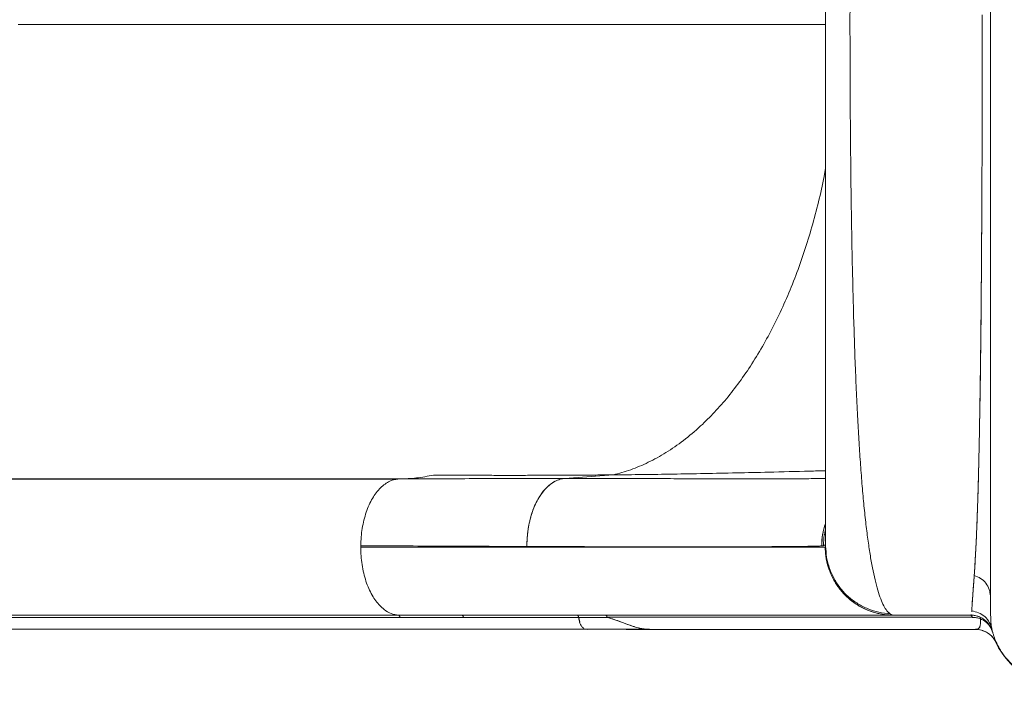
# Model space of a CAD drawing. Units: millimetres. Extents: x -16 to 717, y -34 to 553.
# Drawn here: x 153 to 175, y 229 to 243 of the extents above; entities that cross this region are included whole.
import ezdxf

# ---------------------------------------------------------------- set-up
doc = ezdxf.new("R2010")
doc.units = ezdxf.units.MM
doc.header["$LTSCALE"] = 20
doc.layers.add('CONTOUR', color=7, linetype='Continuous')

msp = doc.modelspace()

# ---------------------------------------------------------------- linework, layer by layer
at = {"layer": 'CONTOUR', "linetype": 'Continuous', "lineweight": 15}
for p, q in [((170.69257, 243.32362), (152.91197, 243.32362)), ((161.23316, 233.31564), (147.09111, 233.31564)), ((147.17539, 233.3222), (161.31744, 233.3222)), ((152.99012, 233.3222), (152.98472, 233.31564)), ((161.31744, 233.3222), (161.23329, 233.31234)), ((164.95392, 233.33385), (166.01384, 233.41068)), ((164.95979, 233.33383), (164.95392, 233.33385)), ((170.69182, 231.93745), (170.69257, 231.95461)), ((160.45661, 231.85046), (160.45661, 231.82198)), ((164.11335, 231.83425), (163.66213, 231.83593)), ((170.64459, 231.8475), (170.60515, 231.84576)), ((170.68369, 231.82198), (170.69257, 231.84453)), ((161.28581, 230.32279), (147.14376, 230.32279)), ((147.17781, 230.27056), (161.31986, 230.27056)), ((162.68378, 230.32177), (161.28581, 230.32279)), ((162.71913, 230.26968), (165.25488, 230.26968)), ((165.89488, 230.26968), (165.25488, 230.26968)), ((165.25549, 230.26986), (165.27715, 230.1695)), ((165.88044, 230.27701), (173.07898, 230.27701)), ((172.1264, 230.34081), (172.11028, 230.34982)), ((172.18976, 230.32177), (172.18335, 230.32177)), ((173.88199, 230.32177), (172.18976, 230.32177)), ((173.07898, 230.27701), (173.91803, 230.27701)), ((173.90751, 230.39553), (173.90878, 230.41486)), ((147.35464, 230.01012), (165.43162, 230.01012)), ((166.81544, 230.00923), (166.76475, 230.00923)), ((166.80139, 230.01032), (166.81544, 230.0103)), ((166.81544, 230.0103), (166.80168, 230.0103)), ((173.99047, 230.00923), (166.81544, 230.00923)), ((174.05501, 230.00612), (173.99044, 230.0103)), ((174.09009, 229.99691), (173.99098, 230.00923)), ((174.02188, 230.01283), (174.1557, 229.98223)), ((174.35414, 229.99665), (174.32762, 230.09475)), ((174.34918, 230.02016), (174.35486, 229.99371)), ((174.1258, 229.99017), (174.2089, 229.95727))]:
    msp.add_line(p, q, dxfattribs=at)
at = {"layer": 'CONTOUR', "linetype": 'Continuous', "lineweight": 15, "flags": 128}
msp.add_lwpolyline([(162.71913, 230.26968), (161.93554, 230.2702), (161.31986, 230.27056)], dxfattribs=at)
at = {"layer": 'CONTOUR', "linetype": 'Continuous', "lineweight": 15}
for centre, radius, start, end in [((173.86965, 230.2732), 0.05012, 0.234224, 75.73583), ((173.9905, 229.51023), 0.50007, 23.935815, 78.405226), ((175.81876, 230.32177), 1.50021, 199.604883, 270)]:
    msp.add_arc(centre, radius, start, end, dxfattribs=at)
for points, knots in [([(174.31855, 230.74573), (174.31855, 230.80912), (174.31855, 230.93556), (174.31855, 231.17124), (174.31855, 231.43979), (174.31855, 231.74453), (174.31855, 232.08457), (174.31855, 232.45952), (174.31855, 232.86684), (174.31855, 233.30494), (174.31855, 233.77192), (174.31855, 234.26779), (174.31855, 234.79252), (174.31855, 235.34537), (174.31855, 235.92268), (174.31855, 236.5214), (174.31855, 237.13875), (174.31855, 237.77471), (174.31855, 238.42925), (174.31855, 239.10132), (174.31855, 239.78667), (174.31855, 240.48142), (174.31855, 241.18251), (174.31855, 241.88991), (174.31855, 242.6036), (174.31855, 243.32168), (174.31855, 244.03989), (174.31855, 244.75398), (174.31855, 245.46153), (174.31855, 246.16251), (174.31855, 246.85691), (174.31855, 247.54219), (174.31855, 248.21448), (174.31855, 248.86954), (174.31855, 249.50577), (174.31855, 250.12314), (174.31855, 250.72164), (174.31855, 251.2987), (174.31855, 251.85139), (174.31855, 252.37621), (174.31855, 252.87224), (174.31855, 253.33949), (174.31855, 253.77793), (174.31855, 254.18544), (174.31855, 254.5604), (174.31855, 254.90026), (174.31855, 255.20501), (174.31855, 255.47375), (174.31855, 255.70978), (174.31855, 255.83655), (174.31855, 255.90013)], [0, 0, 0, 0, 0.02075161, 0.041390918, 0.061979261, 0.082578428, 0.103250115, 0.124055372, 0.144958584, 0.165739053, 0.186459376, 0.207182693, 0.227972119, 0.24889017, 0.269915467, 0.290806501, 0.311626519, 0.332439413, 0.353309142, 0.374299145, 0.39537298, 0.416312091, 0.437180082, 0.458041203, 0.478959771, 0.499999574, 0.521058541, 0.54198854, 0.562853215, 0.583716805, 0.604643562, 0.625697157, 0.646709323, 0.667592592, 0.688410285, 0.709226322, 0.730104636, 0.751108595, 0.772022863, 0.792810774, 0.813534708, 0.834257625, 0.855042493, 0.875951721, 0.896721234, 0.917370789, 0.937961688, 0.958555756, 0.979214787, 1, 1, 1, 1]), ([(172.11028, 230.34982), (172.08654, 230.37019), (172.03917, 230.41083), (171.97016, 230.52439), (171.90361, 230.67505), (171.84001, 230.86598), (171.77965, 231.09453), (171.72294, 231.35924), (171.67014, 231.65751), (171.62051, 231.99241), (171.57412, 232.36487), (171.53093, 232.77542), (171.49147, 233.21697), (171.45566, 233.68651), (171.42335, 234.18104), (171.39346, 234.71429), (171.36596, 235.28823), (171.34088, 235.90505), (171.3188, 236.54563), (171.29955, 237.20616), (171.28297, 237.88287), (171.26886, 238.57448), (171.25661, 239.30446), (171.24635, 240.0739), (171.23825, 240.88037), (171.23254, 241.6958), (171.22918, 242.51687), (171.22813, 243.31589), (171.22914, 244.0888), (171.23198, 244.83202), (171.23672, 245.5688), (171.24338, 246.29932), (171.25209, 247.02341), (171.26295, 247.73849), (171.27647, 248.46356), (171.29302, 249.19282), (171.31313, 249.92241), (171.33657, 250.62922), (171.36373, 251.31136), (171.39351, 251.93606), (171.42554, 252.50311), (171.45943, 253.01496), (171.49703, 253.49826), (171.53873, 253.95204), (171.58477, 254.37472), (171.63533, 254.76164), (171.69, 255.11329), (171.7301, 255.31297), (171.75012, 255.4127)], [0, 0, 0, 0, 0.0200838, 0.04007331, 0.05997267, 0.07987171, 0.09979228, 0.11966212, 0.13942211, 0.15904031, 0.17951804, 0.2000107, 0.2205196, 0.24098927, 0.2613226, 0.2815338, 0.30353541, 0.32558379, 0.34767102, 0.3696774, 0.39155736, 0.41334488, 0.4351517, 0.4592293, 0.48336929, 0.5074402, 0.53150131, 0.55559819, 0.57747382, 0.59925414, 0.62095187, 0.64266853, 0.66449684, 0.68644188, 0.7083787, 0.73242937, 0.75643402, 0.78053728, 0.80481813, 0.82920391, 0.85036734, 0.87149106, 0.89265328, 0.91396244, 0.93542858, 0.95698752, 0.9785161, 1, 1, 1, 1]), ([(170.69257, 254.80271), (170.69257, 254.78262), (170.69257, 254.74242), (170.69257, 254.62149), (170.69257, 254.45753), (170.69257, 254.24786), (170.69257, 253.99444), (170.69257, 253.69751), (170.69257, 253.35929), (170.69257, 252.98106), (170.69257, 252.56591), (170.69257, 252.11631), (170.69257, 251.63407), (170.69257, 251.11936), (170.69257, 250.57502), (170.69257, 250.00326), (170.69257, 249.40763), (170.69257, 248.79053), (170.69257, 248.15398), (170.69257, 247.49895), (170.69257, 246.82853), (170.69257, 246.14548), (170.69257, 245.45289), (170.69257, 244.753), (170.69257, 244.04789), (170.69257, 243.3385), (170.69257, 242.62787), (170.69257, 241.9191), (170.69257, 241.21579), (170.69257, 240.52045), (170.69257, 239.83565), (170.69257, 239.16451), (170.69257, 238.50913), (170.69257, 237.87188), (170.69257, 237.25353), (170.69257, 236.65672), (170.69257, 236.08455), (170.69257, 235.53962), (170.69257, 235.02367), (170.69257, 234.5389), (170.69257, 234.08744), (170.69257, 233.67134), (170.69257, 233.29344), (170.69257, 232.95477), (170.69257, 232.65663), (170.69257, 232.40118), (170.69257, 232.1902), (170.69257, 232.02565), (170.69257, 231.90482), (170.69257, 231.86464), (170.69257, 231.84453)], [0, 0, 0, 0, 0.020830606, 0.041669661, 0.062612154, 0.08329774, 0.104016904, 0.12485987, 0.14568217, 0.166519176, 0.187456782, 0.208164028, 0.228891616, 0.249720851, 0.270568637, 0.291395068, 0.312278829, 0.333035121, 0.353792667, 0.374627807, 0.395476935, 0.416281211, 0.437115875, 0.457907787, 0.478687481, 0.499529478, 0.520473448, 0.541356569, 0.562254678, 0.583166404, 0.604013107, 0.624870326, 0.645686001, 0.666454395, 0.687251972, 0.708167169, 0.72898248, 0.749776631, 0.770660482, 0.79147692, 0.812307767, 0.83321457, 0.853995812, 0.874737471, 0.895702068, 0.916561652, 0.93740721, 0.958306593, 0.979139021, 1, 1, 1, 1]), ([(174.13303, 239.82114), (174.13394, 240.04656), (174.13577, 240.49659), (174.13768, 241.18305), (174.13898, 241.87501), (174.13967, 242.57128), (174.13988, 243.12739), (174.13985, 243.45033), (174.13984, 243.54105)], [0, 0, 0, 0, 0.18584813, 0.37103341, 0.55683426, 0.74263134, 0.92769843, 1, 1, 1, 1]), ([(166.01384, 233.41069), (166.14289, 233.44534), (166.40371, 233.51538), (166.79222, 233.68138), (167.1806, 233.8948), (167.56522, 234.1615), (167.92153, 234.46231), (168.24858, 234.78721), (168.54622, 235.12723), (168.83265, 235.50099), (169.1062, 235.90639), (169.36505, 236.34151), (169.60752, 236.80409), (169.83248, 237.29091), (170.03883, 237.79891), (170.22524, 238.3252), (170.39187, 238.86581), (170.53617, 239.41848), (170.6372, 239.85179), (170.68174, 240.10465), (170.69257, 240.16618)], [0, 0, 0, 0, 0.06115474, 0.1236005, 0.18719854, 0.25183252, 0.31736135, 0.37252739, 0.42809987, 0.48398076, 0.54005569, 0.59621319, 0.65234882, 0.70835537, 0.76411918, 0.81952977, 0.8744965, 0.92892295, 0.98270441, 1, 1, 1, 1]), ([(173.96296, 231.19242), (173.96792, 231.26259), (173.97758, 231.39929), (173.99137, 231.63308), (174.00438, 231.88341), (174.01678, 232.15631), (174.02842, 232.44871), (174.03921, 232.76006), (174.05064, 233.13837), (174.06206, 233.58858), (174.07355, 234.12308), (174.0846, 234.68955), (174.0948, 235.28572), (174.10338, 235.87865), (174.11007, 236.45736), (174.11537, 237.01895), (174.11989, 237.59494), (174.12381, 238.1852), (174.12769, 238.79112), (174.13081, 239.33741), (174.1324, 239.68365), (174.13303, 239.82114)], [0, 0, 0, 0, 0.04739155, 0.09233185, 0.13862888, 0.18435513, 0.23009773, 0.27621762, 0.32162639, 0.38725498, 0.45116912, 0.5152487, 0.57999771, 0.64321178, 0.69737578, 0.75102121, 0.80399259, 0.85770181, 0.91124347, 0.96475543, 1, 1, 1, 1]), ([(174.13273, 239.82108), (174.1323, 239.72281), (174.13137, 239.50875), (174.12969, 239.16182), (174.12764, 238.78306), (174.12526, 238.39317), (174.12267, 238.01443), (174.11945, 237.58748), (174.11544, 237.1183), (174.11049, 236.61444), (174.10521, 236.13894), (174.10132, 235.83862), (174.09943, 235.69215)], [0, 0, 0, 0, 0.06642115, 0.14467912, 0.23682533, 0.32756358, 0.41689445, 0.50481768, 0.63405515, 0.76012124, 0.88301402, 1, 1, 1, 1]), ([(174.09943, 235.69215), (174.09833, 235.61145), (174.09608, 235.44572), (174.09242, 235.19649), (174.0884, 234.93954), (174.08398, 234.6762), (174.07901, 234.40062), (174.07364, 234.12652), (174.06812, 233.86764), (174.06288, 233.64009), (174.05798, 233.44164), (174.05343, 233.26893), (174.04971, 233.13574), (174.04665, 233.03089), (174.04412, 232.94654), (174.04148, 232.86125), (174.03879, 232.77726), (174.03605, 232.69458), (174.03328, 232.61313), (174.03139, 232.55995), (174.03044, 232.53336)], [0, 0, 0, 0, 0.06547655, 0.13447251, 0.20698889, 0.28302659, 0.36261902, 0.45173819, 0.53352859, 0.60657323, 0.67257992, 0.73154907, 0.78348123, 0.81235754, 0.84363365, 0.87490882, 0.90618305, 0.93745631, 0.96872863, 1, 1, 1, 1]), ([(166.01384, 233.41069), (166.2288, 233.41284), (166.65915, 233.41713), (167.3323, 233.42695), (168.02134, 233.43907), (168.72443, 233.45352), (169.49712, 233.47147), (170.15325, 233.48785), (170.57515, 233.49968), (170.69257, 233.50298)], [0, 0, 0, 0, 0.14848282, 0.29726487, 0.44616243, 0.59498771, 0.74355602, 0.92862674, 1, 1, 1, 1]), ([(161.23329, 233.31234), (161.2244, 233.31147), (161.17848, 233.307), (161.09706, 233.27376), (160.9913, 233.21327), (160.89095, 233.12811), (160.7976, 233.02218), (160.713, 232.89591), (160.639, 232.75086), (160.57643, 232.59016), (160.52588, 232.41683), (160.48847, 232.2338), (160.46354, 232.04409), (160.4592, 231.91498), (160.45703, 231.85046)], [0, 0, 0, 0, 0.021377766, 0.110363619, 0.199431568, 0.288487781, 0.377436831, 0.466259612, 0.555079457, 0.644021719, 0.733070036, 0.822131135, 0.911112502, 1, 1, 1, 1]), ([(161.31744, 233.3222), (161.43974, 233.32563), (161.68736, 233.33257), (161.93343, 233.38124), (162.05797, 233.40587)], [0, 0, 0, 0, 0.493909094, 1, 1, 1, 1]), ([(164.95392, 233.33385), (164.72761, 233.33419), (164.275, 233.33486), (163.57267, 233.3316), (162.84849, 233.32743), (162.10084, 233.32327), (161.57855, 233.32256), (161.31744, 233.3222)], [0, 0, 0, 0, 0.20019778, 0.40038151, 0.60040039, 0.80023029, 1, 1, 1, 1]), ([(162.05797, 233.40587), (162.48515, 233.40366), (163.33994, 233.39923), (164.65954, 233.4007), (165.56265, 233.40736), (166.01384, 233.41069)], [0, 0, 0, 0, 0.33329122, 0.66691634, 1, 1, 1, 1]), ([(166.01384, 233.41068), (165.67481, 233.40808), (164.99678, 233.40287), (163.99862, 233.39978), (163.01704, 233.40031), (162.37766, 233.40402), (162.05797, 233.40588)], [0, 0, 0, 0, 0.250020105, 0.500018335, 0.750008609, 1, 1, 1, 1]), ([(164.11335, 231.83425), (164.11602, 231.92062), (164.12135, 232.0934), (164.16252, 232.34426), (164.22542, 232.57977), (164.31065, 232.79338), (164.41539, 232.97616), (164.5359, 233.12494), (164.66818, 233.23282), (164.76555, 233.29297), (164.81848, 233.30404), (164.82305, 233.305)], [0, 0, 0, 0, 0.124320261, 0.248688772, 0.373115567, 0.49742374, 0.621600472, 0.743743326, 0.866099321, 0.988421582, 1, 1, 1, 1]), ([(164.95392, 233.33385), (164.91702, 233.32877), (164.84327, 233.3186), (164.73456, 233.27241), (164.62968, 233.20483), (164.5307, 233.11464), (164.43916, 233.00417), (164.35653, 232.87487), (164.28436, 232.72846), (164.22366, 232.56766), (164.1753, 232.39507), (164.1406, 232.21335), (164.1184, 232.02541), (164.11504, 231.89795), (164.11337, 231.83425)], [0, 0, 0, 0, 0.08411071, 0.16814297, 0.25206362, 0.33584897, 0.41946575, 0.50287299, 0.58608609, 0.66914302, 0.75204625, 0.83480457, 0.91743126, 1, 1, 1, 1]), ([(164.95392, 233.33385), (165.17327, 233.33308), (165.61329, 233.33153), (166.24217, 233.32966), (166.84861, 233.3281), (167.42832, 233.3269), (167.9764, 233.32605), (168.4919, 233.32553), (168.97438, 233.32534), (169.42521, 233.32548), (169.86332, 233.32596), (170.27612, 233.32686), (170.55739, 233.3277), (170.68216, 233.32833), (170.69257, 233.32839)], [0, 0, 0, 0, 0.087116982, 0.174752541, 0.262840584, 0.35132449, 0.440155301, 0.527675029, 0.615396339, 0.703250239, 0.791170777, 0.891082181, 0.990910831, 1, 1, 1, 1]), ([(174.03044, 232.53336), (174.03007, 232.52287), (174.02916, 232.49785), (174.02755, 232.45372), (174.02542, 232.39626), (174.02271, 232.32515), (174.01939, 232.24108), (174.01516, 232.13788), (174.01046, 232.02906), (174.00555, 231.92139), (174.00101, 231.82665), (173.99489, 231.70514), (173.98734, 231.56584), (173.97849, 231.41829), (173.97051, 231.29599), (173.9654, 231.2253), (173.96303, 231.19263)], [0, 0, 0, 0, 0.01934719, 0.04617174, 0.08222631, 0.12751024, 0.18202285, 0.24576349, 0.33273215, 0.40478687, 0.47329834, 0.53886742, 0.67694182, 0.79982143, 0.90750712, 1, 1, 1, 1]), ([(170.60504, 231.84576), (170.60885, 231.93153), (170.61646, 232.10295), (170.66721, 232.2668), (170.69257, 232.34867)], [0, 0, 0, 0, 0.50031726, 1, 1, 1, 1]), ([(170.69257, 232.34619), (170.69172, 232.34429), (170.65666, 232.2657), (170.62028, 232.09682), (170.61012, 231.9294), (170.60504, 231.84576)], [0, 0, 0, 0, 0.01227593, 0.50648961, 1, 1, 1, 1]), ([(170.69257, 232.20185), (170.68274, 232.16751), (170.64976, 232.0523), (170.6465, 231.93197), (170.64422, 231.8475)], [0, 0, 0, 0, 0.29803722, 1, 1, 1, 1]), ([(161.28579, 230.32188), (161.23231, 230.33073), (161.12526, 230.34844), (160.98878, 230.43029), (160.87695, 230.52911), (160.78781, 230.63413), (160.70567, 230.75966), (160.63274, 230.90569), (160.57048, 231.06982), (160.52064, 231.24662), (160.48433, 231.43297), (160.46089, 231.62579), (160.4579, 231.75662), (160.4564, 231.82198)], [0, 0, 0, 0, 0.12184667, 0.24390532, 0.32534092, 0.40668181, 0.48791833, 0.57314965, 0.65850765, 0.74396649, 0.8294227, 0.9147743, 1, 1, 1, 1]), ([(160.45661, 231.82198), (160.76656, 231.82198), (161.38645, 231.82198), (162.27455, 231.82198), (162.96246, 231.82198), (163.36744, 231.82198), (163.50998, 231.82198), (163.55424, 231.82198), (163.59838, 231.82198), (163.65227, 231.82198), (163.72425, 231.82198), (163.95668, 231.82198), (164.33292, 231.82198), (164.86349, 231.82198), (165.40395, 231.82198), (165.94913, 231.82198), (166.48638, 231.82198), (167.01153, 231.82198), (167.52002, 231.82198), (167.99346, 231.82198), (168.43092, 231.82198), (168.83148, 231.82198), (169.19415, 231.82198), (169.51857, 231.82198), (169.80442, 231.82198), (170.05138, 231.82198), (170.25906, 231.82198), (170.4274, 231.82198), (170.55508, 231.82198), (170.64549, 231.82198), (170.67144, 231.82198), (170.68441, 231.82198)], [0, 0, 0, 0, 0.05118773, 0.10237271, 0.153554, 0.17474135, 0.17751591, 0.18029046, 0.183065, 0.18583955, 0.19047693, 0.19671965, 0.23016165, 0.26360449, 0.30341834, 0.34323388, 0.38305052, 0.42712112, 0.47119068, 0.51525814, 0.5593231, 0.60338618, 0.64744923, 0.69151441, 0.73558245, 0.77965297, 0.82372485, 0.86779665, 0.91186696, 0.9559348, 1, 1, 1, 1]), ([(163.66213, 231.83593), (163.41216, 231.83691), (162.91222, 231.83889), (162.1224, 231.84236), (161.30745, 231.84617), (160.7405, 231.84903), (160.45703, 231.85046)], [0, 0, 0, 0, 0.25000359, 0.500006, 0.75000493, 1, 1, 1, 1]), ([(168.86533, 231.82775), (168.72008, 231.82742), (168.42987, 231.82677), (167.93709, 231.8264), (167.40495, 231.82649), (166.83018, 231.82708), (166.21466, 231.82813), (165.55691, 231.82967), (164.86006, 231.83166), (164.36261, 231.83339), (164.11337, 231.83425)], [0, 0, 0, 0, 0.12566842, 0.25107994, 0.37599509, 0.50044282, 0.62477455, 0.74933296, 0.87440673, 1, 1, 1, 1]), ([(170.60504, 231.84576), (170.57523, 231.84461), (170.51569, 231.84233), (170.38167, 231.83928), (170.21573, 231.83654), (170.0148, 231.83412), (169.78021, 231.83202), (169.51088, 231.83025), (169.20953, 231.82879), (168.98022, 231.82809), (168.86533, 231.82775)], [0, 0, 0, 0, 0.12567885, 0.25104259, 0.37594866, 0.50051564, 0.62499114, 0.74960251, 0.87455455, 1, 1, 1, 1]), ([(170.69054, 231.94003), (170.68978, 231.92603), (170.68779, 231.88945), (170.67317, 231.85678), (170.65387, 231.8506), (170.64422, 231.8475)], [0, 0, 0, 0, 0.23658582, 0.61829782, 1, 1, 1, 1]), ([(170.68344, 231.82198), (170.68604, 231.75666), (170.69125, 231.62589), (170.73207, 231.43314), (170.79531, 231.24679), (170.88213, 231.06998), (170.9906, 230.90581), (171.11965, 230.75746), (171.26785, 230.62829), (171.43183, 230.51977), (171.60847, 230.43292), (171.79465, 230.36966), (171.9873, 230.32881), (172.11803, 230.32354), (172.18335, 230.32091)], [0, 0, 0, 0, 0.083186593, 0.166525388, 0.249985868, 0.333458378, 0.416832329, 0.500074352, 0.583297065, 0.666625595, 0.750045623, 0.833464747, 0.916789108, 1, 1, 1, 1]), ([(170.68369, 231.82198), (170.68832, 231.7341), (170.69758, 231.55827), (170.76996, 231.30283), (170.88244, 231.06351), (171.03538, 230.84737), (171.2225, 230.66256), (171.43756, 230.51372), (171.67337, 230.40506), (171.92444, 230.33517), (172.09706, 230.32624), (172.18335, 230.32177)], [0, 0, 0, 0, 0.111978689, 0.224019269, 0.336042725, 0.448021683, 0.559954579, 0.669942639, 0.77997212, 0.890016457, 1, 1, 1, 1]), ([(170.69257, 231.84453), (170.69695, 231.75992), (170.70569, 231.59058), (170.77349, 231.34405), (170.87772, 231.11158), (171.01981, 230.89967), (171.19545, 230.71685), (171.3988, 230.5676), (171.62247, 230.45468), (171.8614, 230.37614), (172.02736, 230.35859), (172.11028, 230.34982)], [0, 0, 0, 0, 0.11192702, 0.22400981, 0.33612425, 0.4480766, 0.55989447, 0.6698652, 0.77998557, 0.89006817, 1, 1, 1, 1]), ([(173.963, 231.1924), (173.95775, 231.12264), (173.94727, 230.98333), (173.93448, 230.80748), (173.92331, 230.64829), (173.91423, 230.51087), (173.91064, 230.44614), (173.90885, 230.41372)], [0, 0, 0, 0, 0.187084069, 0.373549641, 0.559778837, 0.77947419, 1, 1, 1, 1]), ([(173.9091, 230.41483), (173.9096, 230.4241), (173.91062, 230.44295), (173.91259, 230.47662), (173.91491, 230.51445), (173.91756, 230.55611), (173.92055, 230.60145), (173.92392, 230.6516), (173.9278, 230.708), (173.93227, 230.77182), (173.93744, 230.84448), (173.94296, 230.9211), (173.94894, 231.00273), (173.95539, 231.09031), (173.96037, 231.15711), (173.963, 231.19241)], [0, 0, 0, 0, 0.06859753, 0.13939523, 0.21241915, 0.28341942, 0.3527932, 0.42497521, 0.50000332, 0.57803717, 0.66141597, 0.75022909, 0.82359835, 0.90679768, 1, 1, 1, 1]), ([(174.31855, 230.74573), (174.31386, 230.79414), (174.30422, 230.89354), (174.22639, 231.02839), (174.11053, 231.13688), (174.01132, 231.17422), (173.963, 231.1924)], [0, 0, 0, 0, 0.24351396, 0.5, 0.75648604, 1, 1, 1, 1]), ([(174.34918, 230.02016), (174.3443, 230.0512), (174.33457, 230.11319), (174.32513, 230.27278), (174.31922, 230.47687), (174.31877, 230.65596), (174.31855, 230.74573)], [0, 0, 0, 0, 0.25002716, 0.49939019, 0.74905901, 1, 1, 1, 1]), ([(161.31986, 230.27056), (161.31853, 230.27813), (161.31583, 230.29343), (161.30664, 230.30954), (161.29643, 230.32014), (161.28933, 230.32191), (161.28581, 230.32279)], [0, 0, 0, 0, 0.27704135, 0.56036229, 0.78236965, 1, 1, 1, 1]), ([(161.28878, 230.32241), (161.4952, 230.32241), (161.94025, 230.32241), (162.59191, 230.32241), (163.23932, 230.32241), (163.84081, 230.3224), (164.39554, 230.3224), (164.9057, 230.3224), (165.37373, 230.3224), (165.80476, 230.3224), (166.20278, 230.3224), (166.56905, 230.32239), (166.90484, 230.32239), (167.2095, 230.32239), (167.48466, 230.32239), (167.73063, 230.32239), (167.94923, 230.32239), (168.1463, 230.32239), (168.33671, 230.32239), (168.53422, 230.32239), (168.74621, 230.32239), (168.9714, 230.32239), (169.20685, 230.32239), (169.45053, 230.32239), (169.69859, 230.32239), (169.94867, 230.32239), (170.19832, 230.32239), (170.44617, 230.32239), (170.69106, 230.32239), (170.92974, 230.3224), (171.15866, 230.3224), (171.37303, 230.3224), (171.56912, 230.3224), (171.72993, 230.3224), (171.85853, 230.32241), (171.95879, 230.32241), (172.03783, 230.32241), (172.09341, 230.32241), (172.10928, 230.32241), (172.11658, 230.32241)], [0, 0, 0, 0, 0.03199331, 0.06897833, 0.10439876, 0.13825467, 0.1705465, 0.20074003, 0.22942635, 0.25660584, 0.28227855, 0.30686976, 0.32989852, 0.35136458, 0.37126768, 0.38960765, 0.40609847, 0.42108125, 0.4355213, 0.45142218, 0.46917639, 0.48850876, 0.50941909, 0.5319072, 0.55597293, 0.58114448, 0.60783791, 0.63605365, 0.66579233, 0.69763694, 0.73106123, 0.76606522, 0.80264858, 0.84081064, 0.87190269, 0.90396832, 0.93700708, 0.97101867, 1, 1, 1, 1]), ([(172.18335, 230.32177), (172.17199, 230.32177), (172.14931, 230.32177), (172.07441, 230.32177), (171.96959, 230.32177), (171.83194, 230.32177), (171.66224, 230.32177), (171.44517, 230.32177), (171.17272, 230.32177), (170.83564, 230.32177), (170.45243, 230.32177), (170.02309, 230.32177), (169.57474, 230.32177), (169.11723, 230.32177), (168.65901, 230.32177), (168.17207, 230.32177), (167.65642, 230.32177), (167.11206, 230.32177), (166.50711, 230.32177), (165.83775, 230.32177), (165.10001, 230.32177), (164.32854, 230.32177), (163.52597, 230.32177), (162.96478, 230.32177), (162.68378, 230.32177)], [0, 0, 0, 0, 0.04126092, 0.08241693, 0.12352039, 0.16462389, 0.20577998, 0.24704104, 0.29772966, 0.34827245, 0.39876673, 0.44931011, 0.4999999, 0.54225414, 0.58439591, 0.62648143, 0.66856718, 0.7107096, 0.75296494, 0.80245176, 0.85180802, 0.9011243, 0.95049144, 1, 1, 1, 1]), ([(162.68378, 230.32177), (162.68838, 230.32065), (162.6977, 230.31839), (162.70845, 230.30457), (162.71614, 230.2881), (162.71814, 230.27578), (162.71913, 230.26968)], [0, 0, 0, 0, 0.27672738, 0.56043821, 0.78265367, 1, 1, 1, 1]), ([(165.25488, 230.26968), (165.25369, 230.27659), (165.25129, 230.29058), (165.24265, 230.30696), (165.23195, 230.31908), (165.22364, 230.32088), (165.21953, 230.32177)], [0, 0, 0, 0, 0.24699454, 0.5, 0.75300546, 1, 1, 1, 1]), ([(165.25488, 230.26968), (165.25908, 230.24219), (165.26775, 230.18545), (165.29651, 230.11004), (165.33853, 230.04852), (165.37969, 230.01696), (165.40561, 230.01531), (165.41152, 230.01493)], [0, 0, 0, 0, 0.21168762, 0.4369314, 0.66267912, 0.92313801, 1, 1, 1, 1]), ([(165.84712, 230.32083), (165.85077, 230.32012), (165.85812, 230.3187), (165.86786, 230.30882), (165.87598, 230.29507), (165.87896, 230.28302), (165.88045, 230.27701)], [0, 0, 0, 0, 0.24768457, 0.49789872, 0.74947798, 1, 1, 1, 1]), ([(166.81544, 230.00947), (166.78346, 230.01077), (166.71683, 230.01347), (166.61406, 230.03057), (166.50605, 230.05733), (166.3802, 230.10038), (166.23496, 230.15714), (166.06742, 230.21931), (165.95424, 230.25235), (165.89488, 230.26968)], [0, 0, 0, 0, 0.096148174, 0.200278619, 0.310722026, 0.427939153, 0.599040886, 0.789703228, 1, 1, 1, 1]), ([(166.81544, 230.0103), (166.77416, 230.01216), (166.69143, 230.01588), (166.56675, 230.04167), (166.4465, 230.07688), (166.31761, 230.12347), (166.18194, 230.17561), (166.03727, 230.22923), (165.94267, 230.25661), (165.89569, 230.2702)], [0, 0, 0, 0, 0.12404466, 0.24853934, 0.37921129, 0.49909941, 0.663519, 0.8329045, 1, 1, 1, 1]), ([(172.08782, 230.37198), (172.1019, 230.35907), (172.13625, 230.32761), (172.1699, 230.32394), (172.18976, 230.32177)], [0, 0, 0, 0, 0.41011208, 1, 1, 1, 1]), ([(172.18335, 230.32177), (172.17123, 230.32262), (172.15572, 230.32371), (172.13666, 230.33495), (172.13248, 230.33742)], [0, 0, 0, 0, 0.78052059, 1, 1, 1, 1]), ([(173.20093, 230.27701), (173.22904, 230.27691), (173.32886, 230.27657), (173.49818, 230.27405), (173.70896, 230.27714), (173.84883, 230.27598), (173.91949, 230.27539)], [0, 0, 0, 0, 0.1173614, 0.41665891, 0.70534114, 1, 1, 1, 1]), ([(173.8821, 230.32177), (173.88349, 230.32191), (173.88618, 230.32219), (173.88967, 230.32432), (173.89267, 230.32735), (173.89521, 230.33119), (173.89719, 230.33506), (173.89827, 230.33792), (173.89869, 230.33904)], [0, 0, 0, 0, 0.20864777, 0.40319549, 0.58353695, 0.74957366, 0.90121487, 1, 1, 1, 1]), ([(173.91803, 230.27701), (173.91647, 230.28302), (173.91335, 230.29507), (173.90503, 230.30882), (173.89508, 230.3187), (173.8876, 230.32012), (173.88387, 230.32083)], [0, 0, 0, 0, 0.2505221, 0.50210162, 0.75231581, 1, 1, 1, 1]), ([(173.88773, 230.32315), (173.91381, 230.32175), (173.96692, 230.3189), (174.04577, 230.29834), (174.12213, 230.2652), (174.19257, 230.21895), (174.25409, 230.1617), (174.30407, 230.09598), (174.34234, 230.02523), (174.35755, 229.97522), (174.36501, 229.95068)], [0, 0, 0, 0, 0.12021349, 0.24478322, 0.37238624, 0.50146169, 0.63032891, 0.75732928, 0.8809638, 1, 1, 1, 1]), ([(174.34918, 230.02017), (174.33433, 230.06941), (174.30385, 230.1705), (174.19971, 230.29489), (174.0642, 230.3847), (173.95974, 230.40422), (173.90885, 230.41373)], [0, 0, 0, 0, 0.24358561, 0.5, 0.75641439, 1, 1, 1, 1]), ([(173.91977, 230.2734), (173.95001, 230.2722), (174.01013, 230.26981), (174.0717, 230.24889), (174.10228, 230.2385)], [0, 0, 0, 0, 0.50320442, 1, 1, 1, 1]), ([(174.10228, 230.2385), (174.10289, 230.24286), (174.10411, 230.25172), (174.1032, 230.26233), (174.10039, 230.27037), (174.0969, 230.27284), (174.09518, 230.27406)], [0, 0, 0, 0, 0.24637266, 0.49995847, 0.75356605, 1, 1, 1, 1]), ([(174.10228, 230.23848), (174.10247, 230.21846), (174.10283, 230.17876), (174.1014, 230.14734), (174.10069, 230.13177)], [0, 0, 0, 0, 0.5044617, 1, 1, 1, 1]), ([(174.10228, 230.23848), (174.13387, 230.22414), (174.1971, 230.19544), (174.27152, 230.12894), (174.3242, 230.06035), (174.34258, 230.00942), (174.34948, 229.9903)], [0, 0, 0, 0, 0.27712069, 0.55468602, 0.83292409, 1, 1, 1, 1]), ([(165.4114, 230.01183), (165.63949, 230.01183), (166.08028, 230.01183), (166.53766, 230.01183), (166.75837, 230.01183)], [0, 0, 0, 0, 0.51744674, 1, 1, 1, 1]), ([(165.43163, 230.01013), (165.43164, 230.01013), (165.43556, 230.00881), (165.43958, 230.01003), (165.44358, 230.01125)], [0, 0, 0, 0, 0.00280597, 1, 1, 1, 1]), ([(165.44875, 230.01066), (165.67458, 230.01046), (166.12558, 230.01005), (166.58571, 230.00966), (166.81544, 230.00947)], [0, 0, 0, 0, 0.500733934, 1, 1, 1, 1]), ([(174.02245, 230.00923), (174.01991, 230.00923), (173.99208, 230.00923), (173.99126, 230.00923), (173.99052, 230.00923)], [0, 0, 0, 0, 0.09105479, 1, 1, 1, 1]), ([(174.09951, 230.13207), (174.09631, 230.1102), (174.0915, 230.07724), (174.0796, 230.04941), (174.06374, 230.0279), (174.03652, 230.01277), (174.00662, 230.01112), (173.9918, 230.0103)], [0, 0, 0, 0, 0.24769053, 0.37327063, 0.50076787, 0.75265539, 1, 1, 1, 1]), ([(174.08198, 230.05707), (174.08585, 230.06376), (174.09575, 230.08088), (174.09882, 230.1125), (174.10069, 230.13177)], [0, 0, 0, 0, 0.39058662, 1, 1, 1, 1]), ([(174.34187, 230.063), (174.34556, 230.04439), (174.35242, 230.00976), (174.36804, 229.94894), (174.38724, 229.8853), (174.41199, 229.81474), (174.4421, 229.73957), (174.47928, 229.65998), (174.52847, 229.56986), (174.59411, 229.46819), (174.68462, 229.35157), (174.79309, 229.23937), (174.9166, 229.13654), (175.04711, 229.04836), (175.19902, 228.96833), (175.37075, 228.90295), (175.55875, 228.85557), (175.69016, 228.84509), (175.757, 228.83976)], [0, 0, 0, 0, 0.06146012, 0.1143163, 0.15688727, 0.19219264, 0.22645875, 0.26680108, 0.31389657, 0.36781021, 0.43363368, 0.5171791, 0.58245864, 0.65492836, 0.73393941, 0.81858992, 0.9077297, 1, 1, 1, 1]), ([(174.44792, 229.71231), (174.43185, 229.74331), (174.39906, 229.80655), (174.32485, 229.886), (174.23421, 229.95275), (174.16262, 229.97675), (174.12608, 229.989)], [0, 0, 0, 0, 0.23815171, 0.48584449, 0.7376135, 1, 1, 1, 1])]:
    msp.add_open_spline(points, degree=3, knots=knots, dxfattribs=at)

doc.saveas('drawing.dxf')
